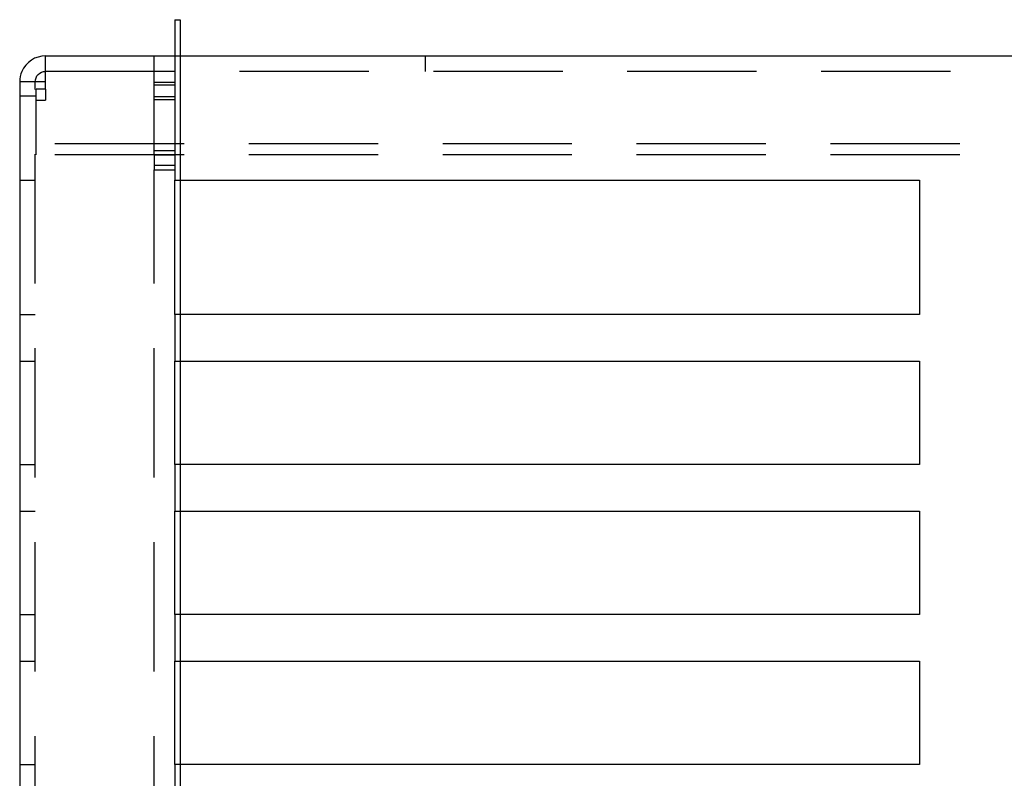
# Model space of a CAD drawing. Extents: x -530 to 718, y -549 to 267.
# Drawn here: x -430 to -335, y 79 to 153 of the extents above; entities that cross this region are included whole.
import ezdxf

# ---------------------------------------------------------------- set-up
doc = ezdxf.new("R2010")
doc.units = 0
doc.header["$LTSCALE"] = 50
doc.linetypes.add('VERDECKT', pattern=[0.375, 0.25, -0.125])
doc.layers.get('0').update_dxf_attribs({"linetype": 'CONTINUOUS'})
doc.layers.add('STEMPEL', color=3, linetype='CONTINUOUS')

# ---------------------------------------------------------------- blocks, each defined once
blk = doc.blocks.new('A$C326B5BF1')
at = {"color": 3, "linetype": 'CONTINUOUS', "extrusion": (-2e-16, 1, -2e-16)}
for p, q in [((-125, 152.5), (-125, 152)), ((-125, 152.5), (-124.5, 152.5)), ((-124.5, 152.5), (-124.5, 149)), ((-125, 152), (-125, 150.586)), ((-125, 150.586), (-125, 149)), ((-137.5, 146.5), (-137.5, 149)), ((-137.5, 149), (137.5, 149)), ((-137.5, 146.5), (-140, 146.5)), ((-140, 146.5), (-140, 54.5)), ((-125, 124), (-125, 137)), ((-125, 137), (-53, 137)), ((-124.5, 137), (-124.5, 124)), ((-53, 137), (-53, 124)), ((-53, 124), (-125, 124)), ((-125, 109.5), (-125, 119.5)), ((-125, 119.5), (-53, 119.5)), ((-124.5, 119.5), (-124.5, 109.5)), ((-53, 119.5), (-53, 109.5)), ((-53, 109.5), (-125, 109.5)), ((-125, 95), (-125, 105)), ((-125, 105), (-53, 105)), ((-124.5, 105), (-124.5, 95)), ((-53, 105), (-53, 95)), ((-53, 95), (-125, 95)), ((-125, 80.5), (-125, 90.5)), ((-125, 90.5), (-53, 90.5)), ((-124.5, 90.5), (-124.5, 80.5)), ((-53, 90.5), (-53, 80.5)), ((-53, 80.5), (-125, 80.5))]:
    blk.add_line(p, q, dxfattribs=at)
at = {"color": 1, "linetype": 'VERDECKT', "extrusion": (-2e-16, 1, -2e-16)}
for p, q in [((-127, 146.467), (-127, 149)), ((-125, 149), (-125, 146.467)), ((-124.5, 149), (-124.5, 137)), ((-100.788, 149), (-100.788, 147.5)), ((137.5, 147.5), (-137.5, 147.5)), ((-138.5, 52), (-138.5, 146.5)), ((-137.5, 145.793), (-138.4, 145.793)), ((-138.4, 140.49), (-138.4, 145.793)), ((-137.5, 145.793), (-137.5, 146.5)), ((-137.5, 145.793), (-137.5, 144.732)), ((-127, 146.467), (-125, 146.467)), ((-127, 146.172), (-127, 146.467)), ((-127, 139.808), (-127, 146.172)), ((-125, 146.172), (-127, 146.172)), ((-125, 146.467), (-125, 146.172)), ((-125, 146.172), (-125, 139.808)), ((-140, 145.138), (-138.5, 145.138)), ((-138.4, 144.732), (-137.5, 144.732)), ((-125, 145.053), (-127, 145.053)), ((-125, 144.757), (-127, 144.757)), ((-138.4, 139.429), (-138.4, 140.49)), ((138.4, 140.49), (-138.4, 140.49)), ((138.4, 139.429), (-138.4, 139.429)), ((-127, 139.807), (-127, 139.808)), ((-125, 139.808), (-127, 139.808)), ((-127, 139.396), (-127, 139.807)), ((-125, 139.396), (-127, 139.396)), ((-127, 139.396), (-127, 137.982)), ((-125, 139.808), (-125, 139.396)), ((-125, 139.396), (-125, 137)), ((-125, 138.393), (-127, 138.393)), ((-127, 137.982), (-125, 137.982)), ((-127, 52), (-127, 137.982)), ((-140, 137), (-138.5, 137)), ((-140, 124), (-138.5, 124)), ((-125, 124), (-125, 119.5)), ((-124.5, 124), (-124.5, 119.5)), ((-140, 119.5), (-138.5, 119.5)), ((-140, 109.5), (-138.5, 109.5)), ((-125, 109.5), (-125, 105)), ((-124.5, 109.5), (-124.5, 105)), ((-140, 105), (-138.5, 105)), ((-140, 95), (-138.5, 95)), ((-125, 95), (-125, 90.5)), ((-124.5, 95), (-124.5, 90.5)), ((-140, 90.5), (-138.5, 90.5)), ((-140, 80.5), (-138.5, 80.5)), ((-125, 80.5), (-125, 76)), ((-124.5, 80.5), (-124.5, 76))]:
    blk.add_line(p, q, dxfattribs=at)
at = {"color": 3, "linetype": 'CONTINUOUS'}
for start, end in [(90, 156.42182), (156.42182, 180)]:
    blk.add_arc((-137.5, 146.5), 2.5, start, end, dxfattribs=at)
at = {"color": 3, "linetype": 'CONTINUOUS', "extrusion": (0, -2e-16, -1)}
blk.add_arc((137.5, 146.5), 1, 0, 90, dxfattribs=at)

msp = doc.modelspace()

# ---------------------------------------------------------------- block references
at = {"layer": 'STEMPEL'}
msp.add_blockref('A$C326B5BF1', (-290, 0), dxfattribs=at)

doc.saveas('drawing.dxf')
